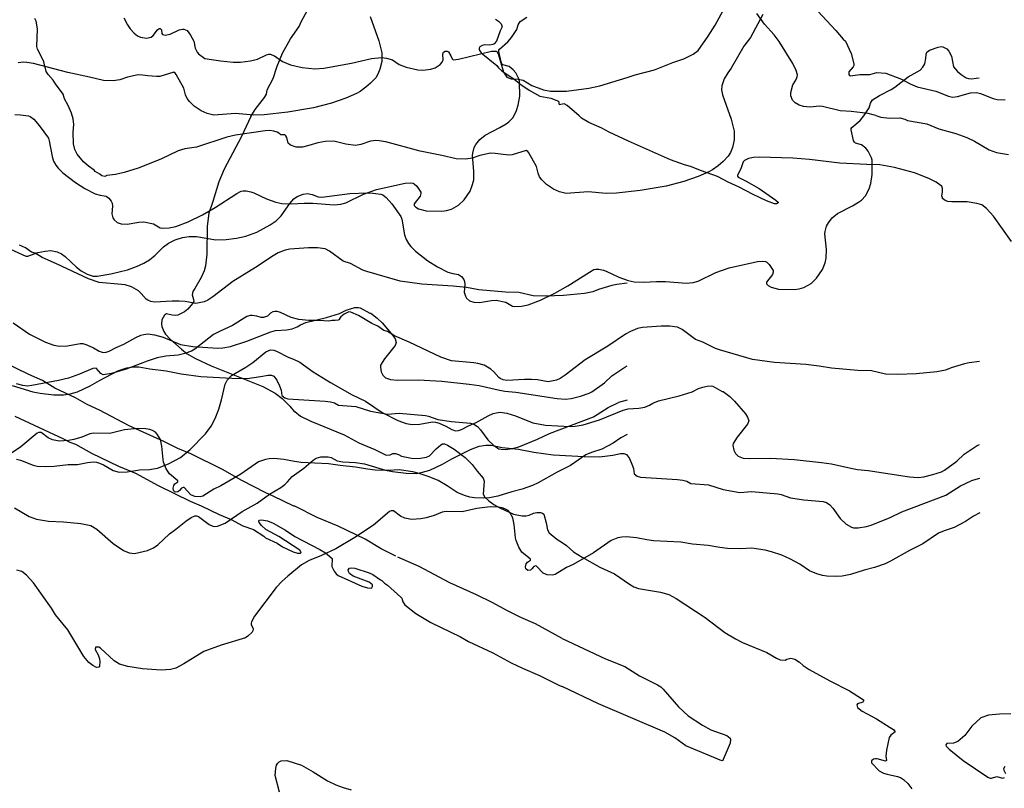
# Model space of a CAD drawing. Extents: x -3 to 234823669, y -4 to 166530480.
# Drawn here: x 373502 to 373846, y 3344352 to 3344621 of the extents above; entities that cross this region are included whole.
import ezdxf

# ---------------------------------------------------------------- set-up
doc = ezdxf.new("R2010")
doc.units = 0
doc.header["$LTSCALE"] = 5
doc.header["$MEASUREMENT"] = 0
doc.layers.add('V-CURVA_MESTRA', color=1, linetype='CONTINUOUS')
doc.layers.add('V-REFERENCIA', color=2, linetype='CONTINUOUS')

# ---------------------------------------------------------------- blocks, each defined once
blk = doc.blocks.new('CAUGE_A3_paisag_5000')
at = {"layer": 'V-CURVA_MESTRA'}
for points in [[(185219.31, 1673877.8), (185220.54, 1673875.35), (185221.49, 1673873.94), (185222.88, 1673872.41), (185224.15, 1673871.51), (185225.18, 1673871.03), (185227.24, 1673870.65), (185228.92, 1673871.06), (185229.62, 1673871.57), (185231.04, 1673873.64), (185231.73, 1673874.04), (185232.05, 1673874.04), (185232.46, 1673873.57), (185232.59, 1673872.3), (185232.87, 1673871.98), (185233.73, 1673871.76), (185235.49, 1673872.06), (185238.73, 1673873.57), (185239.79, 1673873.85), (185240.3, 1673873.83), (185241.46, 1673873.36), (185242.64, 1673871.79), (185243.78, 1673869.68), (185244.31, 1673867.24), (185244.92, 1673865.77), (185245.49, 1673865.17), (185247.65, 1673863.6), (185253.14, 1673862.72), (185257.61, 1673862.33), (185260.1, 1673862.31), (185263.63, 1673862.74), (185266.07, 1673863.3), (185269.25, 1673864.81), (185270.03, 1673865.06), (185270.54, 1673865.04), (185271.98, 1673864.55), (185274.81, 1673862.55), (185277.67, 1673861.37), (185281.67, 1673860.38), (185286.09, 1673859.95), (185289.27, 1673860.17), (185298.93, 1673861.97), (185305.98, 1673863.6), (185309.54, 1673863.95), (185311.26, 1673863.71), (185313.32, 1673863.06), (185315.69, 1673861.44), (185318.09, 1673860.53), (185322.22, 1673859.61), (185323.93, 1673859.5), (185326.77, 1673859.87), (185328.19, 1673860.34), (185330.03, 1673861.44), (185330.74, 1673862.27), (185331, 1673863.07), (185330.95, 1673865.13), (185331.21, 1673865.77), (185331.75, 1673866.18), (185332.44, 1673866.18), (185332.91, 1673865.88), (185333.75, 1673864.44), (185334.13, 1673863.41), (185334.52, 1673863.04), (185336.39, 1673863.3), (185347.9, 1673866.14), (185349.53, 1673866.18), (185349.86, 1673866.01), (185350.39, 1673864.87), (185352.09, 1673858.75), (185353.27, 1673857.07), (185354.82, 1673856.43), (185357.27, 1673856.34), (185358.98, 1673855.93), (185362.08, 1673854.15), (185366.2, 1673852.56), (185368.65, 1673852.18), (185374.23, 1673852.09), (185382.01, 1673853.21), (185385.87, 1673854.02), (185395.41, 1673856.86), (185398.25, 1673857.85), (185404.95, 1673859.65), (185411.39, 1673862.19), (185415.26, 1673863.49), (185418.56, 1673865.04), (185420.2, 1673866.33), (185423.76, 1673871.36), (185426.21, 1673875.18), (185428.98, 1673880.38)], [(185442.94, 1673879), (185438.52, 1673870.93), (185436.24, 1673867.94), (185431.79, 1673860.23), (185430.61, 1673858.52), (185429.41, 1673856.41), (185428.48, 1673853.96), (185428.38, 1673852.59), (185428.76, 1673850.87), (185431.84, 1673842.28), (185432.84, 1673838.15), (185432.86, 1673835.06), (185432.24, 1673832.36), (185431.53, 1673830.68), (185430.76, 1673829.41), (185428.98, 1673827.5), (185427.3, 1673826.04), (185425.31, 1673824.62), (185423.98, 1673823.87), (185420.28, 1673822.26), (185415.3, 1673820.48), (185409.03, 1673818.89), (185400.01, 1673817.32), (185391.72, 1673816.44), (185388.07, 1673816.29), (185381.75, 1673816.82), (185374.11, 1673816.33), (185371.79, 1673816.89), (185369.65, 1673817.83), (185367.19, 1673819.47), (185365.55, 1673821.05), (185364.8, 1673822.13), (185364.24, 1673823.46), (185363.64, 1673825.76), (185360.96, 1673830.51), (185360.63, 1673830.98), (185360.1, 1673831.36), (185355.2, 1673829.88), (185354.05, 1673829.77), (185351.08, 1673830.01), (185349.19, 1673830.35), (185347.64, 1673830.36), (185343.91, 1673829.58), (185341.24, 1673828.64), (185338.93, 1673828.31), (185335.57, 1673828.4), (185330.59, 1673829.63), (185323.03, 1673831.17), (185311, 1673834.39), (185308.68, 1673834.76), (185307.52, 1673834.82), (185305.63, 1673834.65), (185302.28, 1673833.47), (185300.35, 1673833.08), (185296.96, 1673833.53), (185292.79, 1673834.57), (185289.78, 1673834.52), (185287.16, 1673834.07), (185284.07, 1673833.06), (185281.79, 1673832.55), (185279.56, 1673832.46), (185277.59, 1673833.27), (185276.79, 1673833.9), (185276.34, 1673835.85), (185275.97, 1673836.5), (185275.59, 1673836.78), (185274.25, 1673836.78), (185273.85, 1673837.21), (185273.01, 1673837.72), (185271.83, 1673838.13), (185270.28, 1673838.35), (185268.74, 1673838.26), (185258.34, 1673836.67), (185255.33, 1673835.98), (185244.72, 1673832.46), (185240.6, 1673831.9), (185238.32, 1673831.21), (185232.31, 1673828.27), (185224.32, 1673825.16), (185219.38, 1673823.61), (185216.37, 1673822.97), (185213.32, 1673822.63), (185212.61, 1673822.22), (185211.6, 1673822.49), (185210.89, 1673823.1), (185209.26, 1673823.96), (185208.96, 1673824.43), (185206.99, 1673825.83), (185205.16, 1673827.41), (185202.95, 1673830.08), (185202.2, 1673831.75), (185201.68, 1673833.73), (185201.57, 1673837.73), (185201.79, 1673840.43), (185201.53, 1673842.45), (185201.02, 1673844.43), (185199.86, 1673847.13), (185198.5, 1673849.45), (185198.08, 1673851.06), (185195.44, 1673854.64), (185194.64, 1673856.02), (185192.85, 1673858.02), (185192.15, 1673859.07), (185191.31, 1673862.42), (185190.64, 1673863.97), (185189.07, 1673866.81), (185188.82, 1673867.79), (185189.14, 1673873.98), (185188.6, 1673876.69), (185188.22, 1673877.56)], [(185179.69, 1673796.86), (185185.06, 1673794.4), (185185.7, 1673794.34), (185189.18, 1673795.61), (185191.76, 1673796.14), (185193.74, 1673796.29), (185195.97, 1673795.91), (185197.47, 1673795.18), (185198.78, 1673794.23), (185202.76, 1673790.47), (185204.43, 1673789.2), (185206.45, 1673788.05), (185208.6, 1673787.36), (185209.93, 1673787.38), (185214.79, 1673788.13), (185220.63, 1673789.61), (185223.76, 1673790.75), (185226.34, 1673791.95), (185228.27, 1673793.09), (185230.29, 1673794.72), (185233.21, 1673797.67), (185234.95, 1673798.87), (185237.29, 1673800.03), (185239.87, 1673800.85), (185242.15, 1673801.23), (185244.77, 1673801.28), (185251.55, 1673800.09), (185255.12, 1673800.2), (185258.69, 1673800.67), (185261.95, 1673801.4), (185264.57, 1673802.24), (185265.82, 1673802.76), (185270.5, 1673805.31), (185272.6, 1673806.73), (185274.34, 1673808.51), (185277.39, 1673812.85), (185278.76, 1673814.4), (185279.97, 1673815.22), (185282.05, 1673816.05), (185283.6, 1673816.31), (185285.23, 1673815.97), (185287.34, 1673815.15), (185288.62, 1673814.98), (185298.38, 1673816.27), (185304.52, 1673816.52), (185306.45, 1673816.44), (185309.24, 1673816.05), (185309.89, 1673815.79), (185311.09, 1673814.93), (185313.04, 1673812.62), (185316.24, 1673808.21), (185316.54, 1673807.29), (185317.51, 1673801.86), (185318.07, 1673800.14), (185318.86, 1673798.76), (185319.68, 1673797.77), (185321.33, 1673796.06), (185325.73, 1673792.75), (185329, 1673790.6), (185332.65, 1673788.78), (185334.37, 1673788.26), (185336.43, 1673787.92), (185337.4, 1673787.21), (185338.24, 1673786.18), (185338.51, 1673785.49), (185338.62, 1673784.46), (185338.43, 1673781.75), (185338.82, 1673780.38), (185339.22, 1673779.69), (185340.28, 1673778.72), (185341.72, 1673778.21), (185343.78, 1673778.14), (185347.9, 1673778.83), (185349.62, 1673778.9), (185353.01, 1673778.21), (185355.33, 1673776.85), (185356.02, 1673776.73), (185358.43, 1673776.86), (185360.83, 1673777.35), (185365.13, 1673778.9), (185370.15, 1673781.34), (185374.64, 1673783.94), (185382.18, 1673788.8), (185383.73, 1673789.63), (185384.41, 1673789.81), (185385.45, 1673789.81), (185387.08, 1673789.46), (185388.11, 1673789.12), (185392.49, 1673787.01), (185395.8, 1673785.79), (185397.86, 1673785.38), (185401.25, 1673785.21), (185405.72, 1673785.47), (185408.81, 1673785.47), (185416.16, 1673784.87), (185418.56, 1673785.12), (185420.28, 1673785.62), (185426.48, 1673788.58), (185431.06, 1673790.28), (185441.07, 1673792.43), (185442.79, 1673792.6), (185443.82, 1673792.45), (185444.23, 1673792.23), (185445.09, 1673791.38), (185446.55, 1673789.38), (185446.55, 1673788.8), (185446.27, 1673787.98), (185444.2, 1673785.25), (185444.21, 1673784.63), (185444.78, 1673784.03), (185445.75, 1673783.51), (185448.37, 1673782.82), (185453.83, 1673782.68), (185455.55, 1673782.89), (185457.27, 1673783.43), (185459.75, 1673784.78), (185461.71, 1673786.65), (185463.79, 1673789.66), (185464.67, 1673791.98), (185465.04, 1673793.65), (185465.1, 1673796.66), (185464.63, 1673802.13), (185464.69, 1673802.97), (185465.19, 1673804.91), (185465.81, 1673806.07), (185467.19, 1673807.79), (185468.99, 1673809.29), (185474.23, 1673811.95), (185476.38, 1673813.21), (185477.37, 1673813.97), (185478.83, 1673815.47), (185480.03, 1673817.88), (185480.65, 1673819.81), (185481.12, 1673822.91), (185481.08, 1673827.93), (185480.93, 1673828.75), (185479.75, 1673831.07), (185478.89, 1673832.2), (185477.39, 1673833.32), (185475.26, 1673833.92), (185474.92, 1673834.24), (185474.64, 1673834.91), (185473.78, 1673838.63), (185473.82, 1673839.1), (185474.02, 1673839.4), (185476.94, 1673841.91), (185478.25, 1673843.48), (185480.09, 1673846.27), (185480.61, 1673847.95), (185481.3, 1673849.08), (185483.68, 1673850.59), (185487.83, 1673852.69), (185489.01, 1673853.47), (185493.69, 1673857.2), (185497.88, 1673859.46), (185498.89, 1673860.51), (185499.51, 1673861.74), (185499.96, 1673863.52), (185500.02, 1673865.09), (185500.3, 1673865.77), (185501.17, 1673866.44), (185504.22, 1673867.51), (185505.33, 1673867.73), (185505.89, 1673867.68), (185507.22, 1673866.91), (185507.95, 1673866.12), (185508.87, 1673864.38), (185509.56, 1673860.62), (185510.96, 1673859.03), (185512.22, 1673857.93), (185513.98, 1673856.82), (185514.87, 1673856.56), (185515.99, 1673856.47), (185517.54, 1673856.64), (185518.55, 1673856.75)], [(185518.68, 1673757.44), (185515.12, 1673757.05), (185513.41, 1673756.69), (185508.73, 1673755.27), (185506.75, 1673754.43), (185503.79, 1673753.81), (185496.48, 1673753.14), (185490.13, 1673752.91), (185485.83, 1673753.08), (185480.85, 1673754.15), (185476.17, 1673754.28), (185466.89, 1673755.18), (185462.55, 1673755.89), (185457.91, 1673756.43), (185446.91, 1673757.14), (185439.31, 1673758.15), (185427.67, 1673761.54), (185426.3, 1673762.06), (185421.89, 1673764.29), (185419.31, 1673765.19), (185414.61, 1673768.63), (185413.04, 1673769.47), (185410.36, 1673769.79), (185407.27, 1673769.79), (185400.74, 1673769.4), (185399.02, 1673769.02), (185396.61, 1673768.03), (185394.83, 1673767.02), (185388.68, 1673762.89), (185380.72, 1673758), (185373.76, 1673752.67), (185372, 1673751.47), (185370.71, 1673750.89), (185367.79, 1673750.37), (185364.05, 1673751.02), (185361.95, 1673751.19), (185359.5, 1673751.19), (185353.36, 1673750.78), (185352.07, 1673751.02), (185350.97, 1673751.47), (185350.48, 1673751.83), (185348.74, 1673753.88), (185347.77, 1673754.78), (185345.33, 1673756.17), (185343.13, 1673756.82), (185341.8, 1673757.03), (185334.01, 1673757.66), (185330.25, 1673758.96), (185319.12, 1673764.27), (185314.01, 1673766.48), (185311.58, 1673767.94), (185310.27, 1673768.37), (185308.21, 1673769.83), (185306.13, 1673770.78), (185301.38, 1673773.53), (185298.72, 1673774.69), (185298.05, 1673774.82), (185296.4, 1673774), (185295.28, 1673773.1), (185294.76, 1673772.47), (185294.72, 1673772.15), (185294.36, 1673771.94), (185293.31, 1673771.77), (185292.15, 1673771.81), (185290.99, 1673771.57), (185287.51, 1673771.85), (185284.03, 1673771.85), (185280.55, 1673772.15), (185277.84, 1673772.88), (185274.11, 1673774.64), (185272.95, 1673774.99), (185272.17, 1673774.99), (185271.4, 1673774.86), (185270.65, 1673774.37), (185269.59, 1673773.33), (185268.14, 1673772.84), (185267.36, 1673772.84), (185265.82, 1673773.31), (185264.27, 1673773.57), (185263.5, 1673773.57), (185262.34, 1673773.27), (185257.31, 1673770.09), (185253.06, 1673768.14), (185250.74, 1673766.87), (185244.14, 1673761.76), (185242.96, 1673761.09), (185240.64, 1673760.25), (185238.32, 1673759.71), (185234.03, 1673759.35), (185230.94, 1673758.71), (185227.46, 1673757.61), (185220.11, 1673754.82), (185215.04, 1673753.25), (185212.14, 1673752.76), (185211.26, 1673753.27), (185209.67, 1673755.18), (185208.43, 1673755.01), (185203.79, 1673752.99), (185199.92, 1673751.66), (185196.44, 1673750.82), (185187.17, 1673749.04), (185185.58, 1673748.89), (185184.03, 1673749.04), (185181.71, 1673749.64)], [(185181.8, 1673723.27), (185183.17, 1673722.97), (185187.64, 1673721.16), (185189.01, 1673720.86), (185191.8, 1673720.75), (185194.98, 1673720.82), (185199.88, 1673721.38), (185203.06, 1673721.46), (185206.62, 1673722.13), (185208.73, 1673722.32), (185209.76, 1673722.2), (185210.79, 1673721.91), (185212.17, 1673721.25), (185215.6, 1673719.34), (185217.71, 1673718.76), (185220.5, 1673718.8), (185224.75, 1673719.59), (185228.27, 1673719.66), (185231.11, 1673720.13), (185234.93, 1673721.59), (185239.14, 1673723.89), (185242.49, 1673726.68), (185247.9, 1673732.14), (185249.83, 1673734.78), (185251.25, 1673737.55), (185252.52, 1673740.82), (185253.51, 1673744.04), (185254.71, 1673749.54), (185255.46, 1673750.89), (185256.94, 1673752.55), (185261.99, 1673755.44), (185264.5, 1673757.07), (185268.99, 1673760.88), (185270.63, 1673761.5), (185271.83, 1673761.39), (185272.73, 1673761.07), (185276.83, 1673758.96), (185278.62, 1673758.32), (185280.89, 1673757.23), (185285.59, 1673753.85), (185291.67, 1673750.14), (185299.23, 1673745.82), (185303.89, 1673743.57), (185309.67, 1673739.63), (185315.17, 1673736.76), (185318.13, 1673735.77), (185320.15, 1673735.45), (185322.86, 1673735.55), (185327.33, 1673736.37), (185328.32, 1673736.28), (185329.69, 1673735.9), (185332.01, 1673734.82), (185334.03, 1673733.62), (185335.4, 1673733.23), (185336.43, 1673733.28), (185337.46, 1673733.62), (185339.96, 1673734.93), (185342.58, 1673736.07), (185346.81, 1673738.43), (185348.55, 1673739.21), (185349.58, 1673739.51), (185351, 1673739.68), (185353.36, 1673739.38), (185356.36, 1673738.5), (185362.42, 1673735.98), (185366.8, 1673735.23), (185375.52, 1673734.74), (185377.24, 1673734.82), (185379.99, 1673735.34), (185385.7, 1673737.1), (185394.05, 1673740.47), (185395.71, 1673740.84), (185399.49, 1673741.12), (185401.55, 1673741.48), (185403.23, 1673742.13), (185404.41, 1673742.9), (185406.36, 1673743.72), (185413.58, 1673745.43), (185418.13, 1673746.83), (185420.38, 1673747.97), (185421.91, 1673748.53), (185423.46, 1673748.89), (185424.75, 1673748.96), (185425.35, 1673748.83), (185428.68, 1673746.96), (185429.02, 1673746.92), (185431.3, 1673745.2), (185432.99, 1673743.54), (185436.78, 1673739.14), (185437.57, 1673737.92), (185437.93, 1673736.65), (185437.55, 1673735.58), (185433.88, 1673730.97), (185432.46, 1673728.79), (185432.37, 1673728.06), (185432.71, 1673726.39), (185433.29, 1673725.29), (185434.2, 1673724.34), (185435.96, 1673723.68), (185438.37, 1673723.46), (185445.58, 1673723.61), (185453.83, 1673723.1), (185463.45, 1673722.11), (185466.93, 1673721.64), (185473.63, 1673720.09), (185475.95, 1673719.7), (185479.73, 1673719.32), (185494.21, 1673717.04), (185497.21, 1673716.82), (185499.19, 1673717.1), (185502.41, 1673717.9), (185505.42, 1673718.89), (185506.41, 1673719.4), (185510.81, 1673722.52), (185513.32, 1673724.99), (185517.87, 1673728.04), (185518.71, 1673728.46)], [(185276.53, 1673715.39), (185278.21, 1673717.2), (185282.31, 1673720.16), (185285.55, 1673722.9), (185286.65, 1673723.57), (185288.24, 1673724.11), (185290.82, 1673724.09), (185291.8, 1673723.83), (185293.99, 1673722.73), (185295.88, 1673722.34), (185300.35, 1673722.13), (185303.57, 1673721.64), (185310.83, 1673719.45), (185313.32, 1673718.93), (185318.09, 1673718.35), (185321.57, 1673718.31), (185323.8, 1673718.67), (185326.38, 1673719.4), (185330.83, 1673721.47), (185334.11, 1673723.43), (185340.56, 1673726.71), (185343.65, 1673727.78), (185345.97, 1673728.14), (185347.86, 1673728.12), (185351.68, 1673727.41), (185357.44, 1673726.73), (185362.72, 1673725.72), (185369.55, 1673724.77), (185380.38, 1673724.21), (185385.79, 1673724.13), (185390.43, 1673724.73), (185393.13, 1673725.27), (185394.29, 1673725.27), (185395.15, 1673724.95), (185396.18, 1673723.46), (185397.1, 1673721.53), (185397.62, 1673719.99), (185397.88, 1673718.18), (185398.91, 1673717.28), (185400.05, 1673716.93), (185413.07, 1673716.12), (185414.91, 1673715.92), (185416.35, 1673715.58)], [(185518.75, 1673704.53), (185516.57, 1673703.32), (185513.78, 1673701.4), (185509.81, 1673699.33), (185506.27, 1673698.22), (185504.31, 1673697.34), (185498.86, 1673693.63), (185494.23, 1673691.34), (185487.57, 1673687.55), (185485.65, 1673686.63), (185481.98, 1673685.32), (185478.35, 1673684.45), (185473.53, 1673682.87), (185470.62, 1673682.34), (185468.57, 1673682.23), (185465.29, 1673682.31), (185463.71, 1673682.53), (185461.79, 1673683.08), (185459.22, 1673684.19), (185455.78, 1673686.46), (185452.6, 1673688.31), (185449.49, 1673689.64), (185445.95, 1673690.85), (185443.69, 1673691.41), (185438.99, 1673692.13), (185435.15, 1673691.83), (185430.54, 1673692.02), (185427.85, 1673692.3), (185423.71, 1673693.03), (185418.33, 1673693.56), (185414.19, 1673694.22), (185404.67, 1673694.69), (185402.32, 1673694.99), (185398.65, 1673695.76), (185395.15, 1673696.08), (185393.52, 1673696), (185392.16, 1673695.74), (185389.77, 1673694.85), (185383.6, 1673690.53), (185376.55, 1673686.44), (185374.16, 1673685.3), (185370.28, 1673682.9), (185369.28, 1673682.64), (185367.44, 1673682.78), (185366.07, 1673683.4), (185363.68, 1673685.86), (185363.38, 1673685.9), (185362.77, 1673685.65), (185362.08, 1673684.83), (185361.55, 1673684.45), (185360.61, 1673684.32), (185359.99, 1673684.83), (185359.86, 1673685.63), (185360.12, 1673686.57), (185360.52, 1673687.22), (185361.55, 1673687.87), (185361.55, 1673688.27), (185358.56, 1673690.68), (185357.47, 1673692.46), (185356.55, 1673694.76), (185356.36, 1673695.7), (185355.93, 1673700.4), (185355.47, 1673702.74), (185354.33, 1673704.58), (185353.73, 1673705.24), (185352.67, 1673705.86), (185351.73, 1673706.22), (185350.32, 1673706.48), (185347.5, 1673706.6), (185342.85, 1673706.05), (185337.69, 1673704.88), (185332.09, 1673704.96), (185330.68, 1673704.73), (185327.91, 1673703.57), (185325.09, 1673702.76), (185323.21, 1673702.42), (185319.97, 1673702.19), (185317.62, 1673702.57), (185316.12, 1673703.28), (185313.69, 1673705.16), (185312.9, 1673705.2), (185312.29, 1673704.92), (185306.61, 1673700.16), (185300.12, 1673695.83), (185293.54, 1673691.9), (185288.42, 1673689.51), (185284.2, 1673687.74), (185281.42, 1673686.24), (185276.64, 1673682.36), (185274.67, 1673680.54), (185272.65, 1673678.37), (185265, 1673668.35), (185263.94, 1673666.37), (185263.83, 1673665.9), (185263.89, 1673665.22), (185264.13, 1673664.96), (185264.53, 1673663.9), (185264.49, 1673663.19), (185264.22, 1673662.64), (185262.65, 1673661.25), (185261.87, 1673660.76), (185253.42, 1673658.15), (185247.35, 1673655.89), (185240.35, 1673651.6), (185237.53, 1673650.13), (185235.66, 1673649.57), (185232.41, 1673649.38), (185225.88, 1673649.89), (185220.71, 1673650.72), (185217.81, 1673651.45), (185215.93, 1673652.67), (185211.17, 1673657.08), (185210.59, 1673657.45), (185209.44, 1673657.43), (185209.25, 1673656.64), (185210.32, 1673654.72), (185210.79, 1673653.31), (185210.93, 1673652.37), (185210.83, 1673650.79), (185210.51, 1673650.49), (185209.74, 1673650.38), (185208.46, 1673651.07), (185207.11, 1673652.11), (185205.32, 1673654.12), (185199.69, 1673663.47), (185195.46, 1673668.72), (185193.97, 1673671.07), (185187.74, 1673679.95), (185185.21, 1673682.66), (185183.62, 1673683.89), (185181.85, 1673684.38)], [(185181.01, 1673706.22), (185186.14, 1673703.23), (185188.78, 1673702.25), (185192.92, 1673701.57), (185198.26, 1673701.31), (185204.24, 1673700.73), (185207.78, 1673699.99), (185209.89, 1673698.73), (185215.55, 1673693.71), (185219.15, 1673691.3), (185221.23, 1673690.43), (185223.06, 1673690.27), (185227.55, 1673691.24), (185229.74, 1673692.22), (185231.22, 1673693.29), (185235.27, 1673697.11), (185237.49, 1673698.71), (185240.95, 1673701.57), (185242.87, 1673702.89), (185244.11, 1673703.4), (185244.75, 1673703.45), (185245.49, 1673703.23), (185249.18, 1673700.37), (185250.47, 1673699.84), (185251.11, 1673699.73), (185252.09, 1673699.86), (185254.78, 1673700.82), (185260.76, 1673704.94), (185265.99, 1673707.91), (185270.3, 1673711.04), (185274.2, 1673713.37), (185275.61, 1673714.37), (185276.53, 1673715.39)], [(185416.35, 1673715.58), (185417.72, 1673714.77), (185423.83, 1673714.27), (185428.96, 1673712.69), (185434.89, 1673711.58), (185438.95, 1673711.96), (185448.13, 1673711.09), (185449.28, 1673710.92), (185452.52, 1673709.7), (185457.22, 1673709.02), (185463.96, 1673708.42), (185465.12, 1673708.06), (185466.31, 1673707.25), (185467.42, 1673706.07), (185469.94, 1673702.55), (185472.09, 1673700.57), (185473.87, 1673699.5), (185474.64, 1673699.28), (185476.26, 1673699.22), (185479.12, 1673699.71), (185480.78, 1673700.2), (185487.39, 1673702.82), (185491.5, 1673704.84), (185506.95, 1673710.7), (185512.03, 1673713.95), (185515.74, 1673715.7)], [(185518.73, 1673716.54), (185515.74, 1673715.7)]]:
    blk.add_lwpolyline(points, dxfattribs=at)
blk = doc.blocks.new('cauge_A3')
at = {"layer": 'V-CURVA_MESTRA'}
for points in [[(185013.46, 1673748.97), (185014.49, 1673748.27), (185015.4, 1673747.3), (185015.77, 1673746.21), (185015.1, 1673744.91), (185013.78, 1673741.25), (185013.05, 1673740.32), (185012.51, 1673740.04), (185011.49, 1673739.9), (185009.69, 1673739.94), (185008.75, 1673739.7), (185007.95, 1673739.25), (185007.76, 1673738.76), (185007.76, 1673738.18), (185008.45, 1673737.14), (185013.93, 1673732.68), (185014.57, 1673731.85), (185015.7, 1673730.91), (185020.03, 1673727.97), (185022.34, 1673726.07), (185025.2, 1673724.12), (185029, 1673722.02), (185032.85, 1673721.3), (185035.52, 1673720.27), (185035.72, 1673718.99)], [(185428.76, 1673850.87), (185431.84, 1673842.28), (185432.84, 1673838.15), (185432.86, 1673835.06), (185432.24, 1673832.36), (185431.53, 1673830.68), (185430.76, 1673829.41), (185428.98, 1673827.5), (185427.3, 1673826.04), (185425.31, 1673824.62), (185423.98, 1673823.87), (185420.28, 1673822.26), (185415.3, 1673820.48), (185409.03, 1673818.89), (185400.01, 1673817.32), (185391.72, 1673816.44), (185388.07, 1673816.29), (185381.75, 1673816.82), (185374.11, 1673816.33), (185371.79, 1673816.89), (185369.65, 1673817.83), (185367.19, 1673819.47), (185365.55, 1673821.05), (185364.8, 1673822.13), (185364.24, 1673823.46), (185363.64, 1673825.76), (185360.96, 1673830.51), (185360.63, 1673830.98), (185360.1, 1673831.36), (185355.2, 1673829.88), (185354.05, 1673829.77), (185351.08, 1673830.01), (185349.19, 1673830.35), (185347.64, 1673830.36), (185343.91, 1673829.58), (185341.24, 1673828.64), (185338.93, 1673828.31), (185335.57, 1673828.4), (185330.59, 1673829.63), (185323.03, 1673831.17), (185311, 1673834.39), (185308.68, 1673834.76), (185307.52, 1673834.82), (185305.63, 1673834.65)], [(184927.89, 1673714.92), (184929.38, 1673717.36), (184932.7, 1673721.53), (184933.3, 1673722.71), (184933.6, 1673724.25), (184935.7, 1673728.23), (184937.02, 1673732.47), (184938.95, 1673737.09), (184941.77, 1673742.1), (184944.75, 1673746.38), (184945.48, 1673748.01), (184949.18, 1673754.94)], [(185304.52, 1673816.52), (185306.45, 1673816.44), (185309.24, 1673816.05), (185309.89, 1673815.79), (185311.09, 1673814.93), (185313.04, 1673812.62), (185316.24, 1673808.21), (185316.54, 1673807.29), (185317.51, 1673801.86), (185318.07, 1673800.14), (185318.86, 1673798.76), (185319.68, 1673797.77), (185321.33, 1673796.06), (185325.73, 1673792.75), (185329, 1673790.6), (185332.65, 1673788.78), (185334.37, 1673788.26), (185336.43, 1673787.92), (185337.4, 1673787.21), (185338.24, 1673786.18), (185338.51, 1673785.49), (185338.62, 1673784.46), (185338.43, 1673781.75), (185338.82, 1673780.38), (185339.22, 1673779.69), (185340.28, 1673778.72), (185341.72, 1673778.21), (185343.78, 1673778.14), (185347.9, 1673778.83), (185349.62, 1673778.9), (185353.01, 1673778.21), (185355.33, 1673776.85), (185356.02, 1673776.73), (185358.43, 1673776.86), (185360.83, 1673777.35), (185365.13, 1673778.9), (185370.15, 1673781.34), (185374.64, 1673783.94), (185382.18, 1673788.8), (185383.73, 1673789.63), (185384.41, 1673789.81), (185385.45, 1673789.81), (185387.08, 1673789.46), (185388.11, 1673789.12), (185392.49, 1673787.01), (185395.8, 1673785.79), (185397.86, 1673785.38), (185401.25, 1673785.21), (185405.72, 1673785.47), (185408.81, 1673785.47), (185416.16, 1673784.87), (185418.56, 1673785.12), (185420.28, 1673785.62), (185426.48, 1673788.58), (185431.06, 1673790.28), (185441.07, 1673792.43), (185442.79, 1673792.6), (185443.82, 1673792.45), (185444.23, 1673792.23), (185445.09, 1673791.38), (185446.55, 1673789.38), (185446.55, 1673788.8), (185446.27, 1673787.98), (185444.2, 1673785.25), (185444.21, 1673784.63), (185444.78, 1673784.03), (185445.75, 1673783.51), (185448.37, 1673782.82), (185453.83, 1673782.68), (185455.55, 1673782.89), (185457.27, 1673783.43), (185459.75, 1673784.78), (185461.71, 1673786.65), (185463.79, 1673789.66), (185464.67, 1673791.98), (185465.04, 1673793.65), (185465.1, 1673796.66), (185464.63, 1673802.13), (185464.69, 1673802.97), (185465.19, 1673804.91), (185465.81, 1673806.07), (185467.19, 1673807.79), (185468.99, 1673809.29), (185474.23, 1673811.95), (185476.38, 1673813.21), (185477.37, 1673813.97), (185478.83, 1673815.47), (185480.03, 1673817.88), (185480.65, 1673819.81), (185481.12, 1673822.91), (185481.08, 1673827.93), (185480.93, 1673828.75), (185479.75, 1673831.07), (185478.89, 1673832.2), (185477.39, 1673833.32), (185475.26, 1673833.92), (185474.92, 1673834.24), (185474.64, 1673834.91), (185473.78, 1673838.63), (185473.82, 1673839.1), (185474.02, 1673839.4), (185476.94, 1673841.91), (185478.25, 1673843.48), (185480.09, 1673846.27), (185480.61, 1673847.95), (185481.3, 1673849.08), (185483.68, 1673850.59)], [(185518.68, 1673757.44), (185515.12, 1673757.05), (185513.41, 1673756.69), (185508.73, 1673755.27), (185506.75, 1673754.43), (185503.79, 1673753.81), (185496.48, 1673753.14), (185490.13, 1673752.91), (185485.83, 1673753.08), (185480.85, 1673754.15), (185476.17, 1673754.28), (185466.89, 1673755.18), (185462.55, 1673755.89), (185457.91, 1673756.43), (185446.91, 1673757.14), (185439.31, 1673758.15), (185427.67, 1673761.54), (185426.3, 1673762.06), (185421.89, 1673764.29), (185419.31, 1673765.19), (185414.61, 1673768.63), (185413.04, 1673769.47), (185410.36, 1673769.79), (185407.27, 1673769.79), (185400.74, 1673769.4), (185399.02, 1673769.02), (185396.61, 1673768.03), (185394.83, 1673767.02), (185388.68, 1673762.89), (185380.72, 1673758), (185373.76, 1673752.67), (185372, 1673751.47), (185370.71, 1673750.89), (185367.79, 1673750.37), (185364.05, 1673751.02), (185361.95, 1673751.19), (185359.5, 1673751.19), (185353.36, 1673750.78), (185352.07, 1673751.02), (185350.97, 1673751.47), (185350.48, 1673751.83), (185348.74, 1673753.88), (185347.77, 1673754.78), (185345.33, 1673756.17), (185343.13, 1673756.82), (185341.8, 1673757.03), (185334.01, 1673757.66), (185330.25, 1673758.96), (185319.12, 1673764.27), (185314.01, 1673766.48), (185311.58, 1673767.94), (185310.27, 1673768.37), (185308.21, 1673769.83), (185306.13, 1673770.78)], [(185126.29, 1673751.77), (185132.59, 1673745.03), (185135.1, 1673741.96), (185135.88, 1673741.21), (185137.85, 1673736.87), (185138.79, 1673733.34), (185138.82, 1673732.78), (185138.63, 1673732.31), (185137.14, 1673730.55), (185137.06, 1673729.52), (185137.33, 1673729.24), (185137.72, 1673729.13), (185140.95, 1673729.52), (185144.43, 1673729.58), (185146.87, 1673730.27), (185150.01, 1673730.06), (185155.48, 1673727.95), (185158.6, 1673726.28), (185161.01, 1673725.2), (185167.53, 1673723.7), (185172, 1673721.94), (185173.38, 1673721.68), (185175.09, 1673721.85), (185179.69, 1673723.1), (185181.8, 1673723.27), (185183.17, 1673722.97), (185187.64, 1673721.16), (185189.01, 1673720.86), (185191.8, 1673720.75)], [(185303.89, 1673743.57), (185309.67, 1673739.63), (185315.17, 1673736.76), (185318.13, 1673735.77), (185320.15, 1673735.45), (185322.86, 1673735.55), (185327.33, 1673736.37), (185328.32, 1673736.28), (185329.69, 1673735.9), (185332.01, 1673734.82), (185334.03, 1673733.62), (185335.4, 1673733.23), (185336.43, 1673733.28), (185337.46, 1673733.62), (185339.96, 1673734.93), (185342.58, 1673736.07), (185346.81, 1673738.43), (185348.55, 1673739.21), (185349.58, 1673739.51), (185351, 1673739.68), (185353.36, 1673739.38), (185356.36, 1673738.5), (185362.42, 1673735.98), (185366.8, 1673735.23), (185375.52, 1673734.74), (185377.24, 1673734.82), (185379.99, 1673735.34), (185385.7, 1673737.1), (185394.05, 1673740.47), (185395.71, 1673740.84), (185399.49, 1673741.12), (185401.55, 1673741.48), (185403.23, 1673742.13), (185404.41, 1673742.9), (185406.36, 1673743.72), (185413.58, 1673745.43), (185418.13, 1673746.83), (185420.38, 1673747.97), (185421.91, 1673748.53), (185423.46, 1673748.89), (185424.75, 1673748.96), (185425.35, 1673748.83), (185428.68, 1673746.96), (185429.02, 1673746.92), (185431.3, 1673745.2), (185432.99, 1673743.54), (185436.78, 1673739.14), (185437.57, 1673737.92), (185437.93, 1673736.65), (185437.55, 1673735.58), (185433.88, 1673730.97), (185432.46, 1673728.79), (185432.37, 1673728.06), (185432.71, 1673726.39), (185433.29, 1673725.29), (185434.2, 1673724.34), (185435.96, 1673723.68), (185438.37, 1673723.46), (185445.58, 1673723.61), (185453.83, 1673723.1), (185463.45, 1673722.11), (185466.93, 1673721.64), (185473.63, 1673720.09), (185475.95, 1673719.7), (185479.73, 1673719.32), (185494.21, 1673717.04), (185497.21, 1673716.82), (185499.19, 1673717.1), (185502.41, 1673717.9), (185505.42, 1673718.89), (185506.41, 1673719.4), (185510.81, 1673722.52), (185513.32, 1673724.99), (185517.87, 1673728.04), (185518.71, 1673728.46)], [(185146.53, 1673715.21), (185145.56, 1673715.47), (185143.87, 1673715.91), (185137.9, 1673716.61), (185134.03, 1673716.87), (185127.84, 1673718.42), (185126.68, 1673718.46), (185123.55, 1673718.18), (185121.23, 1673718.42), (185119.68, 1673718.89), (185118.35, 1673719.62), (185117.34, 1673720.56), (185116.82, 1673722.13), (185116.84, 1673723.29), (185117.55, 1673726), (185118.54, 1673727.55), (185118.99, 1673728.71), (185119.1, 1673729.48), (185118.67, 1673731.03), (185117.45, 1673733.39), (185112.68, 1673741.12), (185110.94, 1673743.48), (185107.61, 1673747.22), (185104.91, 1673750.89)], [(185303.57, 1673721.64), (185310.83, 1673719.45), (185313.32, 1673718.93), (185318.09, 1673718.35), (185321.57, 1673718.31), (185323.8, 1673718.67), (185326.38, 1673719.4), (185330.83, 1673721.47), (185334.11, 1673723.43), (185340.56, 1673726.71), (185343.65, 1673727.78), (185345.97, 1673728.14), (185347.86, 1673728.12), (185351.68, 1673727.41), (185357.44, 1673726.73), (185362.72, 1673725.72), (185369.55, 1673724.77), (185380.38, 1673724.21), (185385.79, 1673724.13), (185390.43, 1673724.73), (185393.13, 1673725.27), (185394.29, 1673725.27), (185395.15, 1673724.95), (185396.18, 1673723.46), (185397.1, 1673721.53), (185397.62, 1673719.99), (185397.88, 1673718.18), (185398.91, 1673717.28), (185400.05, 1673716.93), (185413.07, 1673716.12), (185414.91, 1673715.92), (185416.35, 1673715.58)], [(185042.73, 1673715.08), (185038.51, 1673718.7), (185037.52, 1673719.29), (185035.72, 1673718.99)], [(184927.89, 1673714.92), (184924.58, 1673707.91), (184918.48, 1673696.45), (184916.65, 1673691.97), (184914.57, 1673685.11), (184913.11, 1673680.98), (184912.58, 1673676.5), (184912.43, 1673666.7), (184911.96, 1673662.61), (184911.54, 1673660.86), (184910.45, 1673658.45), (184908.27, 1673654.63), (184907.51, 1673653.57), (184907.3, 1673652.42), (184907.83, 1673650.84), (184907.89, 1673650.14), (184907.43, 1673649.37), (184905.83, 1673647.45), (184904.66, 1673646.52), (184902.27, 1673645.26), (184901.5, 1673645.13), (184900.31, 1673645.26), (184898.35, 1673645.73), (184897.62, 1673645.3), (184896.77, 1673643.68), (184896.56, 1673642.11), (184896.7, 1673641.3), (184897.39, 1673639.59), (184898.03, 1673638.65), (184899.67, 1673636.88), (184903.55, 1673633.39), (184905.63, 1673631.79), (184908.45, 1673630.13), (184913.95, 1673627.61), (184932.02, 1673620.33), (184936.41, 1673617.96), (184938.88, 1673616.17), (184941.48, 1673613.47), (184943.03, 1673611.61), (184943.23, 1673611.61), (184945.23, 1673609.95), (184948.81, 1673608.22), (184960.49, 1673603.38), (184965.66, 1673600.59), (184971.27, 1673598.25), (184975.24, 1673596.31), (184976.6, 1673596.35), (184977.49, 1673596.82), (184978.52, 1673596.84), (184979.54, 1673596.52), (184980.52, 1673595.99), (184984.68, 1673595.16), (184987.21, 1673595.2), (184989.3, 1673595.63), (184990.32, 1673596.08), (184992.67, 1673598.5), (184994.39, 1673599.93), (184994.97, 1673600.23), (184995.65, 1673600.21), (184996.67, 1673599.8), (184999.06, 1673598.38), (185002.85, 1673595.44), (185005.26, 1673593.01), (185007.03, 1673590.66), (185009.16, 1673588.23), (185009.48, 1673587.13), (185009.2, 1673582.61), (185009.73, 1673581.58), (185011.1, 1673580.33), (185012.91, 1673578.96), (185014.96, 1673577.83), (185019.77, 1673575.66), (185022.84, 1673575.06), (185024.25, 1673575.02), (185025.25, 1673575.23), (185026.76, 1673575.96), (185027.87, 1673576.26), (185029.24, 1673576.26), (185029.92, 1673576.02), (185030.43, 1673575.58), (185031.21, 1673572.64), (185031.6, 1673570.16), (185032.26, 1673569.06), (185034.9, 1673566.84), (185036.74, 1673565.71)], [(185518.75, 1673704.53), (185516.57, 1673703.32), (185513.78, 1673701.4), (185509.81, 1673699.33), (185506.27, 1673698.22), (185504.31, 1673697.34), (185498.86, 1673693.63), (185494.23, 1673691.34), (185487.57, 1673687.55), (185485.65, 1673686.63), (185481.98, 1673685.32), (185478.35, 1673684.45), (185473.53, 1673682.87), (185470.62, 1673682.34), (185468.57, 1673682.23), (185465.29, 1673682.31), (185463.71, 1673682.53), (185461.79, 1673683.08), (185459.22, 1673684.19), (185455.78, 1673686.46), (185452.6, 1673688.31), (185449.49, 1673689.64), (185445.95, 1673690.85), (185443.69, 1673691.41), (185438.99, 1673692.13), (185435.15, 1673691.83), (185430.54, 1673692.02), (185427.85, 1673692.3), (185423.71, 1673693.03), (185418.33, 1673693.56), (185414.19, 1673694.22), (185404.67, 1673694.69), (185402.32, 1673694.99), (185398.65, 1673695.76), (185395.15, 1673696.08), (185393.52, 1673696), (185392.16, 1673695.74), (185389.77, 1673694.85), (185383.6, 1673690.53), (185376.55, 1673686.44), (185374.16, 1673685.3), (185370.28, 1673682.9), (185369.28, 1673682.64), (185367.44, 1673682.78), (185366.07, 1673683.4), (185363.68, 1673685.86), (185363.38, 1673685.9), (185362.77, 1673685.65), (185362.08, 1673684.83), (185361.55, 1673684.45), (185360.61, 1673684.32), (185359.99, 1673684.83), (185359.86, 1673685.63), (185360.12, 1673686.57), (185360.52, 1673687.22), (185361.55, 1673687.87), (185361.55, 1673688.27), (185358.56, 1673690.68), (185357.47, 1673692.46), (185356.55, 1673694.76), (185356.36, 1673695.7), (185355.93, 1673700.4), (185355.47, 1673702.74), (185354.33, 1673704.58), (185353.73, 1673705.24), (185352.67, 1673705.86), (185351.73, 1673706.22), (185350.32, 1673706.48), (185347.5, 1673706.6), (185342.85, 1673706.05), (185337.69, 1673704.88), (185332.09, 1673704.96), (185330.68, 1673704.73), (185327.91, 1673703.57), (185325.09, 1673702.76), (185323.21, 1673702.42), (185319.97, 1673702.19), (185317.62, 1673702.57), (185316.12, 1673703.28), (185313.69, 1673705.16), (185312.9, 1673705.2), (185312.29, 1673704.92), (185306.61, 1673700.16), (185300.12, 1673695.83)], [(185193.97, 1673671.07), (185187.74, 1673679.95), (185185.21, 1673682.66), (185183.62, 1673683.89), (185181.85, 1673684.38), (185178.43, 1673684.99), (185173.07, 1673685.02), (185171.75, 1673685.13), (185170.79, 1673685.47), (185169.91, 1673686.13), (185169.81, 1673686.39), (185169.66, 1673687.08), (185169.85, 1673688.4), (185169.8, 1673689.68), (185169.61, 1673690.43), (185169.4, 1673690.64), (185167.67, 1673691.88), (185165.13, 1673693.16), (185160.05, 1673695.16), (185153.01, 1673697.04), (185147.89, 1673697.98), (185143.42, 1673698.05), (185133.88, 1673698.54), (185123.3, 1673699.82), (185117.49, 1673700.33), (185105.75, 1673700.59), (185103.7, 1673700.46), (185101.99, 1673700.16), (185100.63, 1673699.48), (185100.09, 1673698.94), (185099.32, 1673696.55), (185098.08, 1673694.33), (185098.15, 1673693.95), (185098.42, 1673693.6), (185101.14, 1673692.28), (185105.66, 1673689.64), (185111.56, 1673685.6), (185112.34, 1673684.83), (185112.39, 1673684.6), (185111.77, 1673684.32), (185111.09, 1673684.32), (185108.27, 1673685.35), (185103.66, 1673687.5), (185098.75, 1673690.1), (185094.82, 1673691.9), (185091.11, 1673693.84), (185085.56, 1673695.8), (185081.72, 1673697.34), (185079.62, 1673697.94), (185074.71, 1673699.75), (185060.03, 1673706.24), (185053.28, 1673709.4), (185050.7, 1673710.77), (185046.11, 1673712.75), (185043.55, 1673714.25), (185042.73, 1673715.08)], [(185146.53, 1673715.21), (185147.56, 1673714.84), (185148.25, 1673714.6), (185151.39, 1673714.33), (185154.93, 1673714.35), (185156.72, 1673713.9), (185157.62, 1673713.5), (185164.41, 1673712.26), (185168.55, 1673710.6), (185174.48, 1673708.87), (185178.32, 1673707.46), (185181.01, 1673706.22), (185186.14, 1673703.23), (185188.78, 1673702.25), (185192.92, 1673701.57)], [(185416.35, 1673715.58), (185417.72, 1673714.77), (185423.83, 1673714.27), (185428.96, 1673712.69), (185434.89, 1673711.58), (185438.95, 1673711.96), (185448.13, 1673711.09), (185449.28, 1673710.92), (185452.52, 1673709.7), (185457.22, 1673709.02), (185463.96, 1673708.42), (185465.12, 1673708.06), (185466.31, 1673707.25), (185467.42, 1673706.07), (185469.94, 1673702.55), (185472.09, 1673700.57), (185473.87, 1673699.5), (185474.64, 1673699.28), (185476.26, 1673699.22), (185479.12, 1673699.71), (185480.78, 1673700.2), (185487.39, 1673702.82), (185491.5, 1673704.84), (185506.95, 1673710.7), (185512.03, 1673713.95), (185515.74, 1673715.7)], [(185518.73, 1673716.54), (185515.74, 1673715.7)], [(184978.59, 1673560.89), (184973.49, 1673563.54), (184967.88, 1673566.86), (184958.42, 1673571.4), (184951.03, 1673574.51), (184943.27, 1673578.39), (184942.89, 1673578.41), (184935.73, 1673581.95), (184933.08, 1673583.06), (184924.75, 1673587.42), (184917.91, 1673591.3), (184906.87, 1673596.78), (184902.27, 1673598.67), (184897.41, 1673601.06), (184885.26, 1673606.6), (184874.91, 1673612.06), (184870.64, 1673614), (184866.49, 1673616.32), (184859.29, 1673619.79), (184854.96, 1673622.46), (184850.23, 1673624.55), (184841.15, 1673629.02)], [(184845.28, 1673609.93), (184862.34, 1673602.04), (184864.59, 1673600.85), (184866.47, 1673600.1), (184872.1, 1673596.99), (184881.51, 1673592.45), (184887.48, 1673590), (184895.41, 1673585.63), (184906.62, 1673580.2), (184910.45, 1673578.6), (184916.76, 1673575.51), (184920.94, 1673573.7), (184925.03, 1673571.57), (184928.82, 1673570.2), (184932.4, 1673567.95), (184933.02, 1673567.37), (184937.09, 1673565.44), (184938.98, 1673564.24), (184942.63, 1673562.49), (184944.21, 1673562.02), (184945.27, 1673561.96), (184945.46, 1673562.21), (184944.95, 1673563.06), (184937.62, 1673567.8), (184933.06, 1673570.24), (184931.57, 1673571.63), (184930.78, 1673572.68), (184930.63, 1673573.14), (184930.89, 1673573.55), (184931.64, 1673573.63), (184933.64, 1673573.27), (184935.64, 1673572.44), (184939.95, 1673570.06), (184943.2, 1673567.8), (184952.05, 1673563.28), (184954.01, 1673562.09), (184956.29, 1673560.06), (184956.16, 1673557.29), (184956.97, 1673555.67), (184957.7, 1673554.78), (184958.44, 1673554.2), (184966.75, 1673550.41), (184968.71, 1673549.79), (184969.91, 1673549.66), (184970.22, 1673549.85), (184970.46, 1673550.3), (184970.39, 1673550.85), (184969.31, 1673551.86), (184963.62, 1673553.88), (184962.4, 1673554.9), (184962.02, 1673555.54), (184961.96, 1673556.14), (184962.34, 1673556.76), (184963, 1673556.86), (184964.2, 1673556.74), (184969.31, 1673555.1), (184970.5, 1673554.5), (184973.28, 1673552.67), (184973.65, 1673552.35), (184974.65, 1673551.49), (184975.65, 1673550.77), (184980.33, 1673546.61), (184980.65, 1673546.23), (184981.05, 1673544.93), (184981.75, 1673543.91), (184985.61, 1673540.82), (184990.81, 1673537.73), (185001.19, 1673532.66), (185003.96, 1673531.02), (185012.57, 1673527.1), (185018.92, 1673523.62), (185022.88, 1673521.66), (185028.85, 1673519.1), (185035.84, 1673515.59), (185036.81, 1673515.24)], [(185397.09, 1673579.28), (185395.63, 1673585.09), (185395.81, 1673587.65), (185396.08, 1673588.68), (185396.45, 1673589.36), (185397.02, 1673589.91), (185397.67, 1673590.21), (185399.65, 1673590.32), (185404.75, 1673588.72), (185408.89, 1673586.41), (185413.87, 1673583.25), (185416.79, 1673581.8), (185419.35, 1673580.86), (185422.21, 1673580.07)], [(185193.78, 1673505.7), (185189.81, 1673505.58), (185185.97, 1673505.24), (185183.28, 1673504.3), (185180.11, 1673501.39), (185177.62, 1673498.09), (185175.23, 1673496.04), (185173.76, 1673495.4), (185171.34, 1673495.31), (185171.08, 1673494.9), (185171.15, 1673494.44), (185172.22, 1673493.35), (185177.11, 1673489.33), (185185.76, 1673483.51), (185186.53, 1673483.15), (185187.02, 1673483.15), (185188.87, 1673483.72), (185190.83, 1673483.21), (185191.51, 1673483.4)], [(185191.96, 1673484.7), (185191.41, 1673485.88), (185191.28, 1673486.52), (185191.79, 1673487.41)], [(185036.74, 1673565.71), (185038.3, 1673564.6), (185040.81, 1673562.48), (185043.76, 1673560.59), (185050, 1673557.04), (185055.08, 1673554.74), (185060.35, 1673551.11), (185061.86, 1673550.23), (185063.53, 1673549.59), (185071.17, 1673548.33), (185074.12, 1673547.44), (185075.4, 1673546.84), (185076.68, 1673546.14), (185086.84, 1673539.43), (185093.75, 1673534.24), (185097.43, 1673531.96), (185099.94, 1673530.72), (185108.4, 1673527.2), (185111.77, 1673525.15), (185113.05, 1673524.6), (185114.76, 1673524.45), (185115.41, 1673524.85), (185116.74, 1673525.21), (185118.17, 1673524.85), (185119.84, 1673523.85), (185121.09, 1673522.67), (185123.25, 1673521.27), (185130.43, 1673517.21), (185137.34, 1673513.8), (185141.57, 1673511.11), (185142.29, 1673510.44), (185141.93, 1673509.83), (185140.16, 1673509.27), (185139.88, 1673508.85), (185140.14, 1673507.91), (185141.78, 1673506.62), (185146.73, 1673503.98), (185151.53, 1673500.97), (185152.66, 1673500.18), (185153.28, 1673499.41), (185151.81, 1673498.26), (185151.19, 1673497.47), (185150.29, 1673492.97), (185150.04, 1673490.92), (185150.32, 1673489.37), (185149.89, 1673489.16), (185146.99, 1673489.91), (185146.45, 1673489.91), (185145.71, 1673489.78), (185144.98, 1673489.29), (185145.06, 1673488.55), (185147.71, 1673485.81), (185149.25, 1673484.96), (185150.53, 1673484.55), (185154.12, 1673483.82), (185155.14, 1673483.42), (185156.17, 1673482.76), (185157.7, 1673481.33), (185159.09, 1673479.43)], [(185036.79, 1673532.08), (185027.4, 1673537.28), (185022.37, 1673539.45), (185017.9, 1673541.63), (185012.25, 1673544.68), (185006.86, 1673547.36), (184997.48, 1673551.54), (184986.7, 1673557.27), (184979.35, 1673560.56)], [(185036.79, 1673532.08), (185052, 1673524.94), (185058.66, 1673522.25), (185063.83, 1673519.02), (185070.15, 1673515.89), (185071.3, 1673515.14), (185072.09, 1673514.39), (185077.46, 1673508.12), (185080.84, 1673505.04), (185085.92, 1673501.75), (185088.84, 1673500.14), (185094.35, 1673498.13), (185095.57, 1673497.21), (185095.74, 1673496.72), (185095.57, 1673495.39), (185093.17, 1673489.68), (185093.05, 1673489.42), (185092.6, 1673489.27), (185080.09, 1673494.52), (185076.17, 1673497.25), (185072.66, 1673499.28), (185049.48, 1673509.23), (185036.81, 1673515.24)]]:
    blk.add_lwpolyline(points, dxfattribs=at)

msp = doc.modelspace()

# ---------------------------------------------------------------- block references
at = {"layer": 'V-REFERENCIA'}
for name, p in [('cauge_A3', (188654.649, 1670872.025)), ('cauge_A3', (188195.449, 1670771.073)), ('CAUGE_A3_paisag_5000', (188318.763, 1670743.636))]:
    msp.add_blockref(name, p, dxfattribs=at)

doc.saveas('drawing.dxf')
